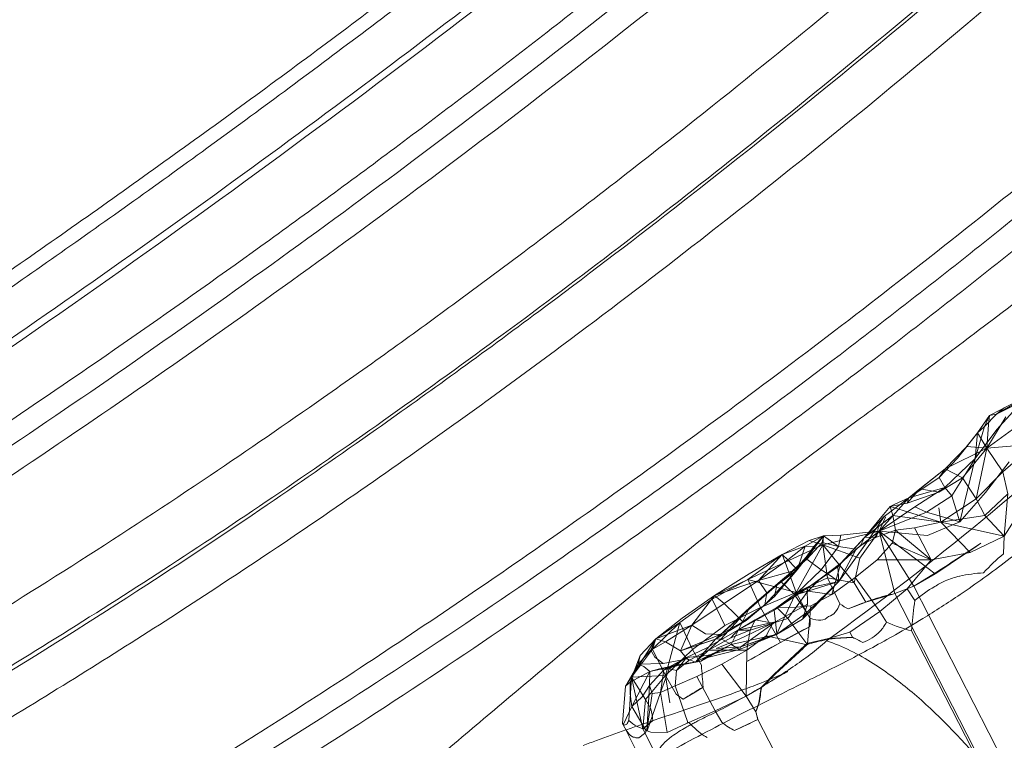
# Model space of a CAD drawing. Units: millimetres. Extents: x 0 to 41237, y -4212 to 7354.
# Drawn here: x 28115 to 28345, y 1466 to 1635 of the extents above; entities that cross this region are included whole.
import ezdxf

# ---------------------------------------------------------------- set-up
doc = ezdxf.new("R2010")
doc.units = ezdxf.units.MM
doc.layers.add('BT', color=7, linetype='Continuous')
doc.dimstyles.new('MURAT', dxfattribs={"dimtxt": 150, "dimasz": 150, "dimexe": 0, "dimexo": 50, "dimgap": 50, "dimtad": 1, "dimdec": 0, "dimtxsty": 'Standard', "dimcen": 0, "dimclrd": 256, "dimadec": 0, "dimazin": 0, "dimtfac": 1, "dimtdec": 0, "dimtix": 1, "dimtmove": 0, "dimatfit": 3, "dimfxl": 1, "dimarcsym": 0})

# ---------------------------------------------------------------- blocks, each defined once
blk = doc.blocks.new('A$C495F420D')
at = {"color": 0, "linetype": 'Continuous', "lineweight": 0}
for p, q in [((3465.74, 5587.7), (3458.46, 5583.34)), ((3459.51, 5584.5), (3465.74, 5587.7)), ((3456.84, 5583.04), (3459.51, 5584.5)), ((3464.54, 5586.45), (3458.46, 5583.34)), ((3460.3, 5584.91), (3458.46, 5583.34)), ((3458.52, 5579.78), (3464.54, 5586.45)), ((3456.84, 5583.04), (3454.03, 5579.02)), ((3458.46, 5583.34), (3455.66, 5580.47)), ((3456.84, 5583.04), (3455.66, 5580.47)), ((3460.61, 5582.77), (3456.2, 5575.44)), ((3456.84, 5583.04), (3456.58, 5580.92)), ((3456.84, 5583.04), (3458.46, 5583.34)), ((3455.66, 5580.47), (3453.48, 5573.03)), ((3454.03, 5579.02), (3455.66, 5580.47)), ((3456.58, 5580.92), (3456.2, 5575.44)), ((3454.03, 5579.02), (3451.28, 5575.59)), ((3451.47, 5575.8), (3454.03, 5579.02)), ((3453.48, 5573.03), (3458.52, 5579.78)), ((3453.48, 5573.03), (3454.03, 5579.02)), ((3456.2, 5575.44), (3454.03, 5579.02)), ((3456.2, 5575.44), (3462.2, 5579.78)), ((3451.47, 5575.8), (3446.44, 5570.55)), ((3446.44, 5570.55), (3456.2, 5575.44)), ((3449.28, 5573.11), (3451.47, 5575.8)), ((3451.28, 5575.59), (3449.28, 5573.11)), ((3450.51, 5568.5), (3456.2, 5575.44)), ((3456.2, 5575.44), (3451.47, 5575.8)), ((3456.2, 5575.44), (3453.69, 5563.57)), ((3467.37, 5576.37), (3456.2, 5575.44)), ((3459.9, 5569.85), (3456.2, 5575.44)), ((3467.37, 5576.37), (3459.9, 5569.85)), ((3449.28, 5573.11), (3445, 5568.58)), ((3453.48, 5573.03), (3446.32, 5566.2)), ((3447.95, 5564.28), (3453.48, 5573.03)), ((3453.48, 5573.03), (3449.86, 5558.16)), ((3461.37, 5572.22), (3455.9, 5565.05)), ((3437.95, 5563.76), (3446.44, 5570.55)), ((3445, 5568.58), (3437.95, 5563.76)), ((3440.53, 5565.92), (3446.44, 5570.55)), ((3444.93, 5565.14), (3450.51, 5568.5)), ((3446.44, 5570.55), (3445, 5568.58)), ((3445, 5568.58), (3446.32, 5566.2)), ((3446.44, 5570.55), (3450.51, 5568.5)), ((3453.69, 5563.57), (3450.51, 5568.5)), ((3453.69, 5563.57), (3459.9, 5569.85)), ((3461.06, 5564.75), (3459.9, 5569.85)), ((3437.95, 5563.76), (3446.32, 5566.2)), ((3439.3, 5561.67), (3446.32, 5566.2)), ((3446.32, 5566.2), (3447.95, 5564.28)), ((3437.95, 5563.76), (3431.01, 5555.97)), ((3432.13, 5559.44), (3437.95, 5563.76)), ((3434.68, 5562.27), (3437.95, 5563.76)), ((3440.53, 5565.92), (3437.53, 5562.58)), ((3437.53, 5562.58), (3444.93, 5565.14)), ((3437.53, 5562.58), (3437.95, 5563.76)), ((3437.95, 5563.76), (3440.53, 5565.92)), ((3444.93, 5565.14), (3440.53, 5565.92)), ((3447.95, 5564.28), (3442.02, 5560.46)), ((3449.86, 5558.16), (3447.95, 5564.28)), ((3449.86, 5558.16), (3455.9, 5565.05)), ((3455.71, 5559.63), (3461.06, 5564.75)), ((3460.27, 5554.82), (3461.06, 5564.75)), ((3439.3, 5561.67), (3431.01, 5555.97)), ((3433.55, 5561.73), (3431.97, 5559.86)), ((3437.53, 5562.58), (3433.55, 5561.73)), ((3434.68, 5562.27), (3433.55, 5561.73)), ((3434.19, 5559.63), (3433.55, 5561.73)), ((3433.55, 5561.73), (3436.57, 5560.85)), ((3442.02, 5560.46), (3439.3, 5561.67)), ((3445.41, 5558.07), (3444.95, 5561.47)), ((3445.41, 5558.07), (3453.69, 5563.57)), ((3453.69, 5563.57), (3455.71, 5559.63)), ((3465.19, 5562.61), (3460.27, 5554.82)), ((3431.97, 5559.86), (3427.55, 5554.53)), ((3427.55, 5554.53), (3434.19, 5559.63)), ((3432.13, 5559.44), (3427.55, 5554.53)), ((3432.13, 5559.44), (3428.03, 5553.24)), ((3430.84, 5557.11), (3434.19, 5559.63)), ((3431.01, 5555.97), (3442.02, 5560.46)), ((3432.42, 5559.3), (3431.01, 5555.97)), ((3432.42, 5559.3), (3432.13, 5559.44)), ((3434.19, 5559.63), (3434.79, 5556.25)), ((3445.41, 5558.07), (3434.19, 5559.63)), ((3436.57, 5560.85), (3445.41, 5558.07)), ((3442.02, 5560.46), (3449.86, 5558.16)), ((3455.71, 5559.63), (3445.41, 5558.07)), ((3460.27, 5554.82), (3455.71, 5559.63)), ((3427.55, 5554.53), (3430.84, 5557.11)), ((3430.34, 5554.62), (3430.84, 5557.11)), ((3445.41, 5558.07), (3439.25, 5556.75)), ((3449.86, 5558.16), (3442.29, 5554.94)), ((3445.41, 5558.07), (3460.27, 5554.82)), ((3452.31, 5550.98), (3445.41, 5558.07)), ((3417.94, 5554.86), (3413.67, 5552.5)), ((3414.6, 5553.82), (3417.94, 5554.86)), ((3417.94, 5554.86), (3415.65, 5552.37)), ((3417.94, 5554.86), (3415.82, 5552.15)), ((3417.66, 5553.36), (3417.94, 5554.86)), ((3431.01, 5555.97), (3417.81, 5552.76)), ((3417.81, 5552.76), (3417.94, 5554.86)), ((3417.94, 5554.86), (3422.02, 5555.05)), ((3421.45, 5552.37), (3417.94, 5554.86)), ((3421.27, 5547.62), (3427.55, 5554.53)), ((3422.02, 5555.05), (3421.45, 5552.37)), ((3428.54, 5555.72), (3422.02, 5555.05)), ((3427.55, 5554.53), (3422.03, 5548.47)), ((3425.62, 5551.74), (3431.01, 5555.97)), ((3431.01, 5555.97), (3426.46, 5549.68)), ((3430.34, 5554.62), (3426.59, 5552.61)), ((3427.55, 5554.53), (3426.59, 5552.61)), ((3430.34, 5554.62), (3427.55, 5554.53)), ((3431.01, 5555.97), (3428.54, 5555.72)), ((3431.01, 5555.97), (3428.59, 5554.05)), ((3434.79, 5556.25), (3430.34, 5554.62)), ((3431.01, 5555.97), (3442.29, 5554.94)), ((3444.06, 5545.98), (3431.01, 5555.97)), ((3439.1, 5543.09), (3431.01, 5555.97)), ((3431.01, 5555.97), (3434.68, 5541.39)), ((3434.79, 5556.25), (3434.05, 5553.18)), ((3434.79, 5556.25), (3439.25, 5556.75)), ((3443.17, 5549.31), (3434.79, 5556.25)), ((3439.25, 5556.75), (3443.17, 5549.31)), ((3460.27, 5554.82), (3452.31, 5550.98)), ((3460.27, 5554.82), (3460.1, 5550.67)), ((3414.6, 5553.82), (3408.25, 5550.49)), ((3408.25, 5550.49), (3413.67, 5552.5)), ((3408.95, 5548.73), (3417.81, 5552.76)), ((3413.67, 5552.5), (3409.61, 5549.3)), ((3417.81, 5552.76), (3411.55, 5541.63)), ((3412.15, 5548.06), (3413.67, 5552.5)), ((3415.65, 5552.37), (3413.67, 5552.5)), ((3415.65, 5552.37), (3413.88, 5549.89)), ((3417.66, 5553.36), (3414.06, 5549.41)), ((3417.81, 5552.76), (3414.6, 5553.82)), ((3415.65, 5552.37), (3415.82, 5552.15)), ((3417.43, 5546.95), (3421.45, 5552.37)), ((3421.45, 5552.37), (3417.66, 5553.36)), ((3417.81, 5552.76), (3426.46, 5549.68)), ((3417.81, 5552.76), (3425.12, 5543.87)), ((3418.89, 5545.04), (3417.81, 5552.76)), ((3421.45, 5552.37), (3425.08, 5551.82)), ((3421.51, 5544.22), (3428.59, 5554.05)), ((3428.03, 5553.24), (3421.51, 5544.22)), ((3426.59, 5552.61), (3422.03, 5548.47)), ((3428.59, 5554.05), (3425.62, 5551.74)), ((3428.03, 5553.24), (3428.59, 5554.05)), ((3430.52, 5549.29), (3434.05, 5553.18)), ((3434.05, 5553.18), (3443.17, 5549.31)), ((3454.77, 5553.16), (3453.14, 5552.04)), ((3400.21, 5544.66), (3408.25, 5550.49)), ((3400.56, 5546.03), (3408.25, 5550.49)), ((3402.76, 5544.48), (3408.25, 5550.49)), ((3409.61, 5549.3), (3408.25, 5550.49)), ((3408.25, 5550.49), (3408.95, 5548.73)), ((3411.78, 5546.97), (3415.82, 5552.15)), ((3413.88, 5549.89), (3411.78, 5546.97)), ((3415.82, 5552.15), (3412.82, 5548.66)), ((3414.06, 5549.41), (3415.82, 5552.15)), ((3425.62, 5551.74), (3421.51, 5544.22)), ((3425.08, 5551.82), (3425.62, 5551.74)), ((3452.31, 5550.98), (3443.17, 5549.31)), ((3449.09, 5549.32), (3453.14, 5552.04)), ((3408.95, 5548.73), (3400.21, 5544.66)), ((3409.61, 5549.3), (3402.76, 5544.48)), ((3407, 5543.36), (3414.06, 5549.41)), ((3407.85, 5544.27), (3414.06, 5549.41)), ((3411.55, 5541.63), (3408.95, 5548.73)), ((3412.82, 5548.66), (3409.48, 5545.62)), ((3409.61, 5549.3), (3411.4, 5547.37)), ((3412.82, 5548.66), (3411.78, 5546.97)), ((3411.78, 5546.97), (3412.15, 5548.06)), ((3414.06, 5549.41), (3417.43, 5546.95)), ((3421.27, 5547.62), (3414.14, 5542.62)), ((3417.17, 5544.87), (3422.03, 5548.47)), ((3422.03, 5548.47), (3419.88, 5541.19)), ((3422.03, 5548.47), (3421.27, 5547.62)), ((3421.51, 5544.22), (3421.27, 5547.62)), ((3425.12, 5543.87), (3426.46, 5549.68)), ((3430.52, 5549.29), (3425.39, 5545.12)), ((3443.17, 5549.31), (3430.52, 5549.29)), ((3443.17, 5549.31), (3437.5, 5542.46)), ((3446.11, 5547.35), (3449.09, 5549.32)), ((3400.56, 5546.03), (3392.45, 5540.92)), ((3402.76, 5544.48), (3410.6, 5546.64)), ((3411.78, 5546.97), (3404.18, 5538.72)), ((3404.69, 5541.54), (3411.78, 5546.97)), ((3406.51, 5540.71), (3411.78, 5546.97)), ((3407, 5543.36), (3411.78, 5546.97)), ((3409.48, 5545.62), (3407, 5543.36)), ((3410.6, 5546.64), (3411.78, 5546.97)), ((3411.4, 5547.37), (3411.78, 5546.97)), ((3417.43, 5546.95), (3411.85, 5541.6)), ((3418.77, 5546.06), (3417.43, 5546.95)), ((3421.51, 5544.22), (3418.77, 5546.06)), ((3444.06, 5545.98), (3439.1, 5543.09)), ((3446.11, 5547.35), (3444.06, 5545.98)), ((3391.9, 5540.1), (3400.21, 5544.66)), ((3392.45, 5540.92), (3400.21, 5544.66)), ((3392.45, 5540.92), (3402.76, 5544.48)), ((3394.73, 5539.05), (3402.76, 5544.48)), ((3399.81, 5537.1), (3407, 5543.36)), ((3400.21, 5544.66), (3411.55, 5541.63)), ((3400.21, 5544.66), (3403.22, 5538.13)), ((3407.85, 5544.27), (3400.64, 5538.04)), ((3402.76, 5544.48), (3404.68, 5541.53)), ((3407, 5543.36), (3406.51, 5540.71)), ((3411.12, 5541.17), (3407.85, 5544.27)), ((3411.26, 5541.04), (3421.51, 5544.22)), ((3411.55, 5541.63), (3418.89, 5545.04)), ((3421.51, 5544.22), (3413.01, 5535.43)), ((3414.04, 5536.98), (3421.51, 5544.22)), ((3414.14, 5542.62), (3417.17, 5544.87)), ((3414.14, 5542.62), (3421.51, 5544.22)), ((3414.31, 5541.92), (3417.17, 5544.87)), ((3425.12, 5543.87), (3418.89, 5545.04)), ((3418.89, 5545.04), (3421.76, 5538.98)), ((3419.88, 5541.19), (3425.39, 5545.12)), ((3427.83, 5539.36), (3425.12, 5543.87)), ((3425.39, 5545.12), (3431.12, 5537.19)), ((3434.68, 5541.39), (3439.1, 5543.09)), ((3463.6, 5495.25), (3439.1, 5543.09)), ((3384.83, 5535.63), (3392.45, 5540.92)), ((3387.11, 5534.01), (3392.45, 5540.92)), ((3392.45, 5540.92), (3391.9, 5540.1)), ((3392.45, 5540.92), (3394.73, 5539.05)), ((3406.51, 5540.71), (3399.82, 5535.08)), ((3403.22, 5538.13), (3411.55, 5541.63)), ((3404.18, 5538.72), (3404.68, 5541.53)), ((3404.18, 5538.72), (3406.51, 5540.71)), ((3404.68, 5541.53), (3404.69, 5541.54)), ((3404.68, 5541.53), (3404.68, 5541.53)), ((3406.36, 5537.52), (3414.14, 5542.62)), ((3406.92, 5531.81), (3411.26, 5541.04)), ((3414.14, 5542.62), (3407.04, 5538.13)), ((3407.04, 5538.13), (3411.47, 5541.43)), ((3411.26, 5541.04), (3411.12, 5541.17)), ((3411.85, 5541.6), (3411.26, 5541.04)), ((3411.26, 5541.04), (3414.04, 5536.98)), ((3411.47, 5541.43), (3414.14, 5542.62)), ((3414.31, 5541.92), (3411.47, 5541.43)), ((3411.54, 5538.19), (3414.31, 5541.92)), ((3414.78, 5535.65), (3411.55, 5541.63)), ((3414.14, 5542.62), (3414.31, 5541.92)), ((3414.14, 5542.62), (3414.23, 5538.92)), ((3419.88, 5541.19), (3414.31, 5541.92)), ((3414.95, 5538.53), (3419.88, 5541.19)), ((3432.92, 5540.88), (3430.74, 5540.23)), ((3431.12, 5537.19), (3437.5, 5542.46)), ((3432.92, 5540.88), (3434.68, 5541.39)), ((3454.93, 5501.86), (3434.68, 5541.39)), ((3437.5, 5542.46), (3439.31, 5539.73)), ((3391.9, 5540.1), (3384.33, 5534.59)), ((3394.73, 5539.05), (3387.11, 5534.01)), ((3394.82, 5533.91), (3391.9, 5540.1)), ((3397.4, 5536.38), (3394.73, 5539.05)), ((3399.1, 5534.79), (3404.18, 5538.72)), ((3399.82, 5535.08), (3404.18, 5538.72)), ((3414.23, 5538.92), (3406.74, 5534.74)), ((3411.54, 5538.19), (3414.95, 5538.53)), ((3413.01, 5535.43), (3414.23, 5538.92)), ((3414.95, 5538.53), (3414.22, 5529.69)), ((3425.23, 5538.37), (3427.83, 5539.36)), ((3430.74, 5540.23), (3427.83, 5539.36)), ((3392.67, 5530.74), (3400.64, 5538.04)), ((3399.81, 5537.1), (3392.67, 5530.74)), ((3394.01, 5530.8), (3400.64, 5538.04)), ((3403.22, 5538.13), (3394.82, 5533.91)), ((3397.4, 5536.38), (3398.11, 5535.72)), ((3406.36, 5537.52), (3397.9, 5532.8)), ((3398.06, 5532.89), (3400.64, 5538.04)), ((3407.04, 5538.13), (3401.92, 5535.21)), ((3403.22, 5538.13), (3407.85, 5529.95)), ((3406.74, 5534.74), (3406.36, 5537.52)), ((3414.04, 5536.98), (3406.92, 5531.81)), ((3407.04, 5538.13), (3411.54, 5538.19)), ((3409.58, 5535.53), (3407.04, 5538.13)), ((3411.54, 5538.19), (3409.58, 5535.53)), ((3413.01, 5535.43), (3414.04, 5536.98)), ((3423.7, 5537.79), (3425.23, 5538.37)), ((3431.12, 5537.19), (3424.07, 5532.32)), ((3432.66, 5534.67), (3431.12, 5537.19)), ((3377.9, 5528.4), (3384.33, 5534.59)), ((3384.83, 5535.63), (3378.69, 5530.76)), ((3378.69, 5530.76), (3384.33, 5534.59)), ((3378.69, 5530.76), (3387.11, 5534.01)), ((3380.95, 5522.22), (3384.33, 5534.59)), ((3380.99, 5530.12), (3387.11, 5534.01)), ((3384.33, 5534.59), (3387.27, 5528.3)), ((3384.44, 5527.96), (3387.11, 5534.01)), ((3387.11, 5534.01), (3390.36, 5531.99)), ((3387.27, 5528.3), (3394.82, 5533.91)), ((3392.52, 5530.63), (3399.82, 5535.08)), ((3392.67, 5530.74), (3399.82, 5535.08)), ((3399.1, 5534.79), (3393.9, 5531.86)), ((3401.92, 5535.21), (3397.9, 5532.8)), ((3397.9, 5532.8), (3406.74, 5534.74)), ((3398.11, 5535.72), (3399.1, 5534.79)), ((3398.17, 5530.68), (3406.74, 5534.74)), ((3398.6, 5528.94), (3406.74, 5534.74)), ((3399.82, 5535.08), (3399.1, 5534.79)), ((3400.74, 5532.85), (3401.92, 5535.21)), ((3406.05, 5534.42), (3400.74, 5532.85)), ((3406.05, 5534.42), (3401.92, 5535.21)), ((3406.05, 5534.42), (3404.49, 5531.51)), ((3406.05, 5534.42), (3409.58, 5535.53)), ((3406.74, 5534.74), (3406.99, 5531.97)), ((3406.92, 5531.81), (3413.01, 5535.43)), ((3406.99, 5531.97), (3413.01, 5535.43)), ((3409.58, 5535.53), (3414.03, 5529.6)), ((3384.44, 5527.96), (3393.77, 5531.79)), ((3393.77, 5531.79), (3390.36, 5531.99)), ((3390.61, 5528.69), (3397.9, 5532.8)), ((3393.77, 5531.79), (3392.63, 5530.73)), ((3393.9, 5531.86), (3393.77, 5531.79)), ((3400.74, 5532.85), (3396.25, 5531.05)), ((3396.25, 5531.05), (3397.9, 5532.8)), ((3396.33, 5529.45), (3398.06, 5532.89)), ((3396.33, 5529.45), (3406.92, 5531.81)), ((3397.9, 5532.8), (3400.74, 5532.85)), ((3398.3, 5528.29), (3406.92, 5531.81)), ((3406.99, 5531.97), (3398.6, 5528.94)), ((3398.6, 5528.94), (3406.92, 5531.81)), ((3400.02, 5528.17), (3400.74, 5532.85)), ((3400.02, 5528.17), (3404.49, 5531.51)), ((3404.49, 5531.51), (3413.82, 5529.47)), ((3406.92, 5531.81), (3406.99, 5531.97)), ((3407.85, 5529.95), (3411.29, 5531.78)), ((3411.29, 5531.78), (3414.79, 5533.69)), ((3419.08, 5530.84), (3424.07, 5532.32)), ((3424.07, 5532.32), (3424.73, 5531.14)), ((3479.81, 5452.12), (3438.54, 5532.68)), ((3373.04, 5521.8), (3378.69, 5530.76)), ((3375.03, 5526.89), (3378.69, 5530.76)), ((3378.69, 5530.76), (3377.49, 5528.12)), ((3377.49, 5528.12), (3380.99, 5530.12)), ((3378.69, 5530.76), (3377.9, 5528.4)), ((3378.69, 5530.76), (3380.99, 5530.12)), ((3384.44, 5527.96), (3380.99, 5530.12)), ((3384.44, 5527.96), (3392.67, 5530.74)), ((3392.52, 5530.63), (3384.44, 5527.96)), ((3393.47, 5530.3), (3387.96, 5525.29)), ((3387.96, 5525.29), (3396.33, 5529.45)), ((3389.32, 5525.54), (3396.33, 5529.45)), ((3390.2, 5526.28), (3396.33, 5529.45)), ((3396.25, 5531.05), (3391, 5528.11)), ((3391.17, 5529.01), (3392.67, 5530.74)), ((3392.67, 5530.74), (3392.52, 5530.63)), ((3392.63, 5530.73), (3392.52, 5530.63)), ((3392.67, 5530.74), (3394.01, 5530.8)), ((3392.81, 5528.55), (3398.17, 5530.68)), ((3394.01, 5530.8), (3393.47, 5530.3)), ((3394.17, 5530.7), (3394.01, 5530.8)), ((3396.33, 5529.45), (3394.17, 5530.7)), ((3396.33, 5529.45), (3398.3, 5528.29)), ((3407.85, 5529.95), (3404.59, 5528.09)), ((3413.68, 5529.34), (3406.3, 5522.43)), ((3413.68, 5529.34), (3413.82, 5529.47)), ((3413.95, 5529.54), (3413.82, 5529.47)), ((3414.05, 5529.39), (3413.82, 5529.47)), ((3413.95, 5529.54), (3414.03, 5529.6)), ((3414.18, 5529.46), (3413.95, 5529.54)), ((3414.12, 5529.63), (3414.03, 5529.6)), ((3414.27, 5529.52), (3414.03, 5529.6)), ((3414.12, 5529.63), (3414.22, 5529.69)), ((3414.35, 5529.56), (3414.12, 5529.63)), ((3414.36, 5529.74), (3414.22, 5529.69)), ((3414.45, 5529.62), (3414.22, 5529.69)), ((3414.36, 5529.74), (3419.08, 5530.84)), ((3419.08, 5530.84), (3424.73, 5531.14)), ((3419.25, 5530.78), (3419.08, 5530.84)), ((3424.78, 5531.12), (3424.73, 5531.14)), ((3427.16, 5529.92), (3424.73, 5531.14)), ((3377.9, 5528.4), (3373.04, 5521.8)), ((3373.6, 5523.24), (3375.03, 5526.89)), ((3374.55, 5524.87), (3377.49, 5528.12)), ((3375.03, 5526.89), (3374.55, 5524.87)), ((3377.49, 5528.12), (3378.48, 5526.47)), ((3380.95, 5522.22), (3377.9, 5528.4)), ((3387.27, 5528.3), (3380.95, 5522.22)), ((3384.44, 5527.96), (3385.83, 5526.37)), ((3390.61, 5528.69), (3385.88, 5526.4)), ((3390.64, 5526.9), (3385.88, 5526.4)), ((3391, 5528.11), (3386.39, 5525.73)), ((3387.27, 5528.3), (3389.36, 5524.61)), ((3387.96, 5525.29), (3391.17, 5529.01)), ((3398.3, 5528.29), (3390.2, 5526.28)), ((3390.64, 5526.9), (3398.6, 5528.94)), ((3400.02, 5528.17), (3391, 5528.11)), ((3392.81, 5528.55), (3398.6, 5528.94)), ((3400.02, 5528.17), (3394.11, 5524.86)), ((3398.6, 5528.94), (3398.3, 5528.29)), ((3400.02, 5528.17), (3399.84, 5517.38)), ((3404.59, 5528.09), (3400.02, 5525.47)), ((3374.55, 5524.87), (3371.58, 5519.74)), ((3372.69, 5520.65), (3374.55, 5524.87)), ((3374.55, 5524.87), (3373.04, 5521.8)), ((3380.43, 5525.02), (3374.55, 5524.87)), ((3375.92, 5524.28), (3374.55, 5524.87)), ((3380.43, 5525.02), (3378.48, 5526.47)), ((3384.94, 5525.89), (3380.43, 5525.02)), ((3380.54, 5523.53), (3385.88, 5526.4)), ((3383.68, 5524.68), (3380.54, 5523.53)), ((3381.84, 5523.73), (3385.88, 5526.4)), ((3382.02, 5524.32), (3383.68, 5524.68)), ((3382.46, 5524.27), (3387.96, 5525.29)), ((3385.88, 5526.4), (3383.55, 5523.36)), ((3383.55, 5523.36), (3386.39, 5525.73)), ((3383.68, 5524.68), (3384.63, 5525.61)), ((3389.32, 5525.54), (3383.68, 5524.68)), ((3385.88, 5526.4), (3384.63, 5525.61)), ((3386.06, 5526.11), (3384.94, 5525.89)), ((3385.83, 5526.37), (3386.06, 5526.11)), ((3386.39, 5525.73), (3385.88, 5526.4)), ((3387.96, 5525.29), (3386.06, 5526.11)), ((3387.96, 5525.29), (3389.32, 5525.54)), ((3388.26, 5522.01), (3394.11, 5524.86)), ((3390.2, 5526.28), (3389.32, 5525.54)), ((3394.11, 5524.86), (3399.84, 5517.38)), ((3377.29, 5523.17), (3372.69, 5520.65)), ((3373.04, 5521.8), (3373.6, 5523.24)), ((3377.29, 5523.17), (3373.07, 5514.92)), ((3375.92, 5524.28), (3377.29, 5523.17)), ((3377.23, 5519.83), (3380.54, 5523.53)), ((3377.29, 5523.17), (3377.23, 5519.83)), ((3377.29, 5523.17), (3382.46, 5524.27)), ((3379.58, 5523.79), (3377.29, 5523.17)), ((3379.58, 5523.79), (3382.02, 5524.32)), ((3380.54, 5523.53), (3379.58, 5523.79)), ((3381.84, 5523.73), (3379.77, 5518.21)), ((3379.77, 5518.21), (3380.54, 5523.53)), ((3380.54, 5523.53), (3381.84, 5523.73)), ((3383.55, 5523.36), (3381.84, 5523.73)), ((3383.55, 5523.36), (3383.23, 5519.75)), ((3406.3, 5522.43), (3403.34, 5519.39)), ((3371.58, 5519.74), (3373.04, 5521.8)), ((3371.58, 5519.74), (3372.69, 5520.65)), ((3372.38, 5511.68), (3373.04, 5521.8)), ((3372.69, 5520.65), (3372.68, 5517.88)), ((3373.04, 5521.8), (3380.95, 5522.22)), ((3376.26, 5516.6), (3373.04, 5521.8)), ((3373.04, 5521.8), (3375.65, 5509.71)), ((3380.95, 5522.22), (3376.26, 5516.6)), ((3383.45, 5517.86), (3380.95, 5522.22)), ((3380.95, 5522.22), (3381.96, 5515.79)), ((3383.23, 5519.75), (3388.26, 5522.01)), ((3392.6, 5513.94), (3388.26, 5522.01)), ((3370.92, 5510.96), (3371.58, 5519.74)), ((3373.07, 5514.92), (3372.68, 5517.88)), ((3377.23, 5519.83), (3375.51, 5517.25)), ((3376.57, 5509.24), (3377.23, 5519.83)), ((3377.8, 5518.02), (3376.6, 5509.28)), ((3376.66, 5509.29), (3379.77, 5518.21)), ((3377.23, 5519.83), (3377.8, 5518.02)), ((3379.77, 5518.21), (3377.8, 5518.02)), ((3383.23, 5519.75), (3379.77, 5518.21)), ((3381.38, 5508.87), (3379.77, 5518.21)), ((3383.23, 5519.75), (3386.18, 5511.24)), ((3387.87, 5518.33), (3385.06, 5516.64)), ((3389.74, 5519.48), (3387.87, 5518.33)), ((3399.84, 5517.38), (3403.34, 5519.39)), ((3402.8, 5515.79), (3403.34, 5519.39)), ((3403.45, 5519.36), (3403.34, 5519.39)), ((3373.07, 5514.92), (3375.51, 5517.25)), ((3375.65, 5509.71), (3376.26, 5516.6)), ((3376.26, 5516.6), (3377.53, 5514.44)), ((3399.84, 5517.38), (3392.6, 5513.94)), ((3402.12, 5513.69), (3399.84, 5517.38)), ((3402.12, 5513.69), (3402.8, 5515.79)), ((3402.86, 5515.77), (3402.8, 5515.79)), ((3371.05, 5510.68), (3373.07, 5514.92)), ((3376.42, 5509.23), (3373.07, 5514.92)), ((3386.4, 5511.23), (3392.6, 5513.94)), ((3392.6, 5513.94), (3394.15, 5511.26)), ((3402.12, 5513.69), (3402.6, 5511.93)), ((3402.13, 5513.68), (3402.12, 5513.69)), ((3371.89, 5510.84), (3371.39, 5510.58)), ((3378.03, 5511.7), (3375.69, 5509.68)), ((3386.04, 5511.07), (3381.38, 5508.87)), ((3397.13, 5509.33), (3400.09, 5510.73)), ((3400.09, 5510.73), (3402.6, 5511.93)), ((3444.15, 5430.81), (3402.6, 5511.93)), ((3373.82, 5505.26), (3371.09, 5510.6)), ((3375.65, 5509.71), (3374.29, 5510.26)), ((3376.04, 5508.6), (3374.73, 5507.6)), ((3378.78, 5503.59), (3375.65, 5509.71)), ((3375.69, 5509.68), (3375.68, 5509.68)), ((3377.5, 5508.97), (3381.38, 5508.87))]:
    blk.add_line(p, q, dxfattribs=at)
at = {"color": 0, "linetype": 'Continuous', "lineweight": 0, "extrusion": (0, 0, -1)}
for centre, major_axis, ratio, start_param, end_param in [((3361.49, 5533.21), (-150.76, -77.22), 0.1743, -2.145783, -2.020143), ((4825.51, 3290.76), (1383.93, -2251.25), 0.103843, -3.121949, -3.10941), ((4794.5, 3351.29), (1354.35, -2190.33), 0.106154, -3.104098, -3.085148), ((3289.08, 5773.95), (138.52, -236.72), 0.084343, 0.13364, 0.18054), ((4904.84, 3135.9), (1444.33, -2445.66), 0.104607, 2.995501, 3.008195), ((3280.31, 5791.07), (132.2, -263.24), 0.093835, -0.201735, -0.169407), ((2982.7, 6323.48), (444.8, -794.13), 0.114765, -0.068121, -0.046183), ((2948.88, 6389.49), (479.83, -858.86), 0.10561, -0.030146, 0.016366), ((3554.69, 5501.31), (-54.46, 120.32), 0.862568, -0.953252, -0.946628), ((3386.3, 5535.53), (84.53, 75.34), 0.205788, 1.425062, 1.514978), ((3402.61, 5531.89), (-53.52, -47.85), 0.132837, -1.666589, -1.663963), ((3385.78, 5536.55), (103.71, 38.19), 0.152517, 1.348218, 1.34907), ((3401.23, 5532.94), (-71.45, -22), 0.095644, -1.729417, -1.727362), ((3383.56, 5537.71), (-115.93, -23.72), 0.122915, -1.858559, -1.816636), ((3384.78, 5538.5), (120.92, 4.49), 0.077479, 1.236514, 1.284575), ((3383.75, 5536.57), (-85.84, -83.68), 0.217552, -1.624007, -1.588274), ((3333.71, 5560.94), (-42.49, -308.96), 0.240968, -1.468993, -1.457266), ((3359.95, 5548.68), (-64.81, -199.06), 0.244483, -1.484675, -1.474089), ((2817.49, 5760.65), (702.35, -2335.56), 0.203223, -1.404017, -1.403261), ((3375.44, 5540.45), (-3.57, -30.57), 0.13983, 0.236903, 0.25071), ((3374.7, 5539.49), (-2.84, -29.59), 0.137728, 0.21732, 0.234475), ((3379.85, 5540.73), (9.89, -29), 0.545971, 0.209908, 0.212498), ((3371.14, 5581.57), (17.8, -70.05), 0.361113, 0.097714, 0.103885), ((3243.13, 5831.34), (157.54, -322.4), 0.081544, 0.103043, 0.166277), ((3355.74, 5657.79), (18.89, -150.2), 0.096165, -0.136265, -0.104618), ((3382.07, 5573.19), (-5.24, -63.97), 0.32656, 0.01221, 0.014473), ((3378.32, 5619.74), (-2.65, -110.54), 0.199282, -0.045262, -0.04235), ((3362.2, 5645.18), (18.25, -136.52), 0.209673, 0.100153, 0.127577), ((3355.74, 5657.79), (18.89, -150.2), 0.096165, -0.006553, 0.060243)]:
    blk.add_ellipse(centre, major_axis=major_axis, ratio=ratio, start_param=start_param, end_param=end_param, dxfattribs=at)
at = {"color": 0, "linetype": 'Continuous', "lineweight": 0}
for centre, major_axis, ratio, start_param, end_param in [((4827.88, 3286.13), (-1364.57, 2266.75), 0.109957, 0.013377, 0.035019), ((4854.5, 3234.17), (-1411.4, 2308.34), 0.10184, -0.003812, 0.016974), ((4829.78, 3282.39), (-1385.6, 2260.76), 0.104271, -0.009334, 0.000745), ((3414.87, 5528.38), (-24.69, -12.65), 0.1743, -2.585778, -2.024162), ((3312.91, 5727.42), (-106.91, 191.12), 0.121336, 3.112797, 3.254558), ((3284.79, 5782.32), (-133.64, 246.84), 0.096178, 3.025493, 3.173163), ((3005.63, 6278.7), (-443.99, 745.06), 0.109374, 2.992965, 3.035819), ((3414.93, 5528.27), (-24.55, -12.92), 0.175902, -1.657401, -1.372078), ((3465.04, 5512.95), (-213.05, -112.08), 0.175902, -1.392485, -1.354273), ((3331.4, 5564.74), (-284.91, 139.49), 0.036064, -1.895865, -1.887006), ((883.83, 10552.19), (-2498, 5064.5), 0.039849, -3.047441, -3.038848), ((3229.76, 5845.16), (-159.17, 329.51), 0.07037, 2.98681, 3.022859), ((3397.25, 5518.17), (-24.01, -12.63), 0.175902, -1.346702, -1.133097), ((3165.9, 5969.81), (-211.72, 461.16), 0.031844, -3.040243, -2.996917), ((3372.71, 5540.93), (-1.13, -30.45), 0.126467, -0.174969, -0.159085), ((3384.43, 5601.33), (-12.97, -91.03), 0.059951, -0.102322, -0.097136), ((3374.07, 5622.01), (2.63, 111.43), 0.057849, 3.069249, 3.133609), ((3374.07, 5622.01), (2.63, 111.43), 0.057849, 3.211438, 3.283359), ((3353.71, 5661.75), (-23.56, 152.13), 0.155261, 2.951119, 3.022201), ((3397.24, 5518.17), (-24.01, -12.63), 0.175902, -0.740677, -0.556539), ((3379.91, 5523.23), (-1.28, 14.67), 0.669331, -2.604243, -2.587541), ((3380.88, 5532.7), (-1.04, 24.51), 0.381379, -2.656608, -2.653996), ((3183.56, 5947.64), (-209.24, 440.17), 0.054043, 2.98261, 2.999579), ((3403.47, 5518.31), (26.58, 13.98), 0.175902, -1.902947, -1.695832), ((3356.84, 5655.64), (-16.97, 147.88), 0.078274, 2.933119, 3.13474), ((3381.73, 5609.35), (6.34, 100.17), 0.212856, -3.093782, -3.088905), ((3387.89, 5664.92), (14.05, 157.91), 0.091046, -2.96527, -2.963832), ((3176.08, 5962.23), (-216.6, 454.73), 0.052195, 3.002943, 3.077434)]:
    blk.add_ellipse(centre, major_axis=major_axis, ratio=ratio, start_param=start_param, end_param=end_param, dxfattribs=at)
for points, knots in [([(3020.31, 5486.71), (3023.21, 5488.36), (3026.11, 5490.01), (3037.68, 5496.63), (3046.33, 5501.65), (3068.5, 5514.67), (3081.98, 5522.74), (3108.8, 5539.12), (3122.14, 5547.43), (3148.67, 5564.27), (3161.87, 5572.81), (3188.1, 5590.11), (3201.15, 5598.87), (3227.08, 5616.62), (3239.97, 5625.61), (3265.59, 5643.8), (3278.32, 5653.01), (3303.62, 5671.65), (3316.2, 5681.08), (3341.17, 5700.15), (3353.58, 5709.8), (3378.22, 5729.3), (3390.46, 5739.16), (3414.76, 5759.09), (3426.82, 5769.16), (3450.78, 5789.5), (3462.66, 5799.78), (3486.26, 5820.54), (3497.97, 5831.02), (3521.2, 5852.18), (3532.73, 5862.86), (3555.59, 5884.42), (3566.93, 5895.3), (3589.42, 5917.25), (3600.56, 5928.33), (3622.67, 5950.67), (3633.62, 5961.93), (3655.33, 5984.65), (3666.09, 5996.11), (3687.41, 6019.2), (3697.97, 6030.84), (3711.13, 6045.6), (3713.83, 6048.64), (3716.52, 6051.69)], [0, 0, 0, 0, 10.000016, 10.000016, 40.000454, 40.000454, 87.139554, 87.139554, 134.277727, 134.277727, 181.415856, 181.415856, 228.554144, 228.554144, 275.692713, 275.692713, 322.831617, 322.831617, 369.970853, 369.970853, 417.110371, 417.110371, 464.250087, 464.250087, 511.389895, 511.389895, 558.52968, 558.52968, 605.669328, 605.669328, 652.808743, 652.808743, 699.94785, 699.94785, 747.086619, 747.086619, 794.225066, 794.225066, 841.363272, 841.363272, 888.501389, 888.501389, 900.698938, 900.698938, 900.698938, 900.698938]), ([(3076.04, 5515.27), (3078.9, 5516.97), (3081.76, 5518.69), (3093.19, 5525.56), (3101.73, 5530.76), (3122.55, 5543.61), (3134.79, 5551.32), (3159.24, 5566.98), (3171.44, 5574.94), (3195.81, 5591.14), (3207.98, 5599.38), (3232.29, 5616.15), (3244.44, 5624.67), (3268.71, 5642.02), (3280.83, 5650.84), (3305.03, 5668.77), (3317.11, 5677.88), (3341.23, 5696.4), (3353.27, 5705.8), (3377.28, 5724.9), (3389.26, 5734.59), (3413.14, 5754.26), (3425.04, 5764.24), (3448.75, 5784.46), (3460.56, 5794.71), (3484.06, 5815.46), (3495.76, 5825.97), (3519, 5847.21), (3530.55, 5857.95), (3553.49, 5879.65), (3564.87, 5890.61), (3587.45, 5912.71), (3598.64, 5923.86), (3620.81, 5946.32), (3631.78, 5957.62), (3653.47, 5980.36), (3664.2, 5991.8), (3678.83, 6007.66), (3682.82, 6012), (3686.79, 6016.36)], [0, 0, 0, 0, 10.000023, 10.000023, 40.000634, 40.000634, 83.401917, 83.401917, 127.101737, 127.101737, 171.19361, 171.19361, 215.719573, 215.719573, 260.70289, 260.70289, 306.115601, 306.115601, 351.964196, 351.964196, 398.217949, 398.217949, 444.846463, 444.846463, 491.79077, 491.79077, 538.981904, 538.981904, 586.342843, 586.342843, 633.773471, 633.773471, 681.203818, 681.203818, 728.479762, 728.479762, 775.544563, 775.544563, 793.235822, 793.235822, 793.235822, 793.235822]), ([(3083.36, 5506.23), (3095.01, 5513.18), (3106.6, 5520.23), (3130.36, 5534.92), (3142.51, 5542.58), (3179.21, 5566.13), (3203.54, 5582.32), (3289.55, 5641.67), (3349.61, 5687.03), (3456.06, 5774.58), (3503.08, 5816.06), (3572.38, 5881.49), (3595.74, 5904.35), (3644.68, 5953.93), (3670.15, 5980.79), (3695.08, 6008.14)], [0, 0, 0, 0, 4.071418, 4.071418, 8.380237, 8.380237, 17.151216, 17.151216, 39.737665, 39.737665, 58.55661, 58.55661, 68.372242, 68.372242, 79.484004, 79.484004, 79.484004, 79.484004]), ([(3123.69, 5516.12), (3126.55, 5517.82), (3129.41, 5519.53), (3140.83, 5526.38), (3149.36, 5531.57), (3168.58, 5543.47), (3179.26, 5550.2), (3200.6, 5563.93), (3211.28, 5570.93), (3232.65, 5585.22), (3243.36, 5592.5), (3264.8, 5607.38), (3275.55, 5614.98), (3297.09, 5630.49), (3307.89, 5638.41), (3329.55, 5654.59), (3340.42, 5662.86), (3362.22, 5679.75), (3373.16, 5688.37), (3395.13, 5706.01), (3406.15, 5715.02), (3428.28, 5733.43), (3439.39, 5742.83), (3461.69, 5762.05), (3472.88, 5771.86), (3495.32, 5791.89), (3506.58, 5802.11), (3529.13, 5822.93), (3540.43, 5833.55), (3563.04, 5855.14), (3574.34, 5866.12), (3596.9, 5888.41), (3608.16, 5899.72), (3630.56, 5922.59), (3641.7, 5934.16), (3663.81, 5957.46), (3674.77, 5969.21), (3691.4, 5987.3), (3697.13, 5993.59), (3702.83, 5999.9)], [0, 0, 0, 0, 10.00004, 10.00004, 40.001096, 40.001096, 77.875468, 77.875468, 116.171337, 116.171337, 155.017245, 155.017245, 194.485269, 194.485269, 234.657808, 234.657808, 275.609734, 275.609734, 317.415802, 317.415802, 360.141875, 360.141875, 403.825041, 403.825041, 448.504034, 448.504034, 494.139439, 494.139439, 540.682966, 540.682966, 587.995417, 587.995417, 635.896701, 635.896701, 684.098787, 684.098787, 732.311657, 732.311657, 757.836282, 757.836282, 757.836282, 757.836282]), ([(3127.58, 5512.41), (3146.7, 5523.84), (3165.65, 5535.56), (3206.71, 5561.8), (3228.72, 5576.43), (3273.35, 5607.22), (3295.91, 5623.39), (3358.08, 5669.66), (3396.99, 5700.56), (3531.31, 5813.81), (3621.84, 5902.33), (3706.56, 5995.84)], [0, 0, 0, 0, 6.692531, 6.692531, 14.626857, 14.626857, 22.959187, 22.959187, 37.878155, 37.878155, 75.713219, 75.713219, 75.713219, 75.713219]), ([(3130.66, 5507.72), (3150.36, 5519.44), (3169.88, 5531.47), (3211.47, 5558.01), (3233.44, 5572.61), (3277.98, 5603.33), (3300.48, 5619.47), (3362.35, 5665.56), (3401.01, 5696.32), (3535.23, 5809.7), (3625.78, 5898.57), (3710.58, 5992.3)], [0, 0, 0, 0, 6.886894, 6.886894, 14.802641, 14.802641, 23.112907, 23.112907, 37.940675, 37.940675, 75.845841, 75.845841, 75.845841, 75.845841]), ([(3182.89, 5496.89), (3208.96, 5511.6), (3234.45, 5527.13), (3269.02, 5549.58), (3278.4, 5555.81), (3296.3, 5567.96), (3304.83, 5573.87), (3319.5, 5584.23), (3325.66, 5588.64), (3338.32, 5597.82), (3344.83, 5602.61), (3361.87, 5615.31), (3372.35, 5623.29), (3415.22, 5656.62), (3446.75, 5682.75), (3519.72, 5746.37), (3560.31, 5784.24), (3610.28, 5832.62), (3620.46, 5842.57), (3636.01, 5857.88), (3641.39, 5863.21), (3651.41, 5873.15), (3656.04, 5877.76), (3666.48, 5888.19), (3672.29, 5894.01), (3689.05, 5910.86), (3699.99, 5921.91), (3720.72, 5942.92), (3730.51, 5952.87), (3740.28, 5962.82)], [0, 0, 0, 0, 9.025538, 9.025538, 12.412375, 12.412375, 15.534226, 15.534226, 17.812415, 17.812415, 20.240567, 20.240567, 24.203779, 24.203779, 36.576447, 36.576447, 53.234802, 53.234802, 57.521005, 57.521005, 59.801719, 59.801719, 61.76963, 61.76963, 64.24377, 64.24377, 68.926827, 68.926827, 73.138883, 73.138883, 73.138883, 73.138883]), ([(3187.69, 5489.02), (3202.55, 5497.4), (3217.28, 5506.03), (3246.2, 5523.66), (3260.34, 5532.61), (3282.79, 5547.31), (3291.16, 5552.91), (3307.27, 5563.91), (3315.01, 5569.29), (3328.5, 5578.84), (3334.27, 5582.98), (3346.26, 5591.69), (3352.48, 5596.26), (3368.87, 5608.5), (3378.99, 5616.23), (3421.19, 5649.09), (3452.49, 5675.1), (3524.12, 5737.56), (3563.98, 5774.63), (3613.98, 5822.91), (3624.83, 5833.5), (3641.39, 5849.79), (3647.12, 5855.45), (3657.68, 5865.94), (3662.53, 5870.76), (3673.24, 5881.46), (3679.11, 5887.34), (3695.6, 5903.91), (3706.19, 5914.62), (3726.53, 5935.22), (3736.26, 5945.11), (3745.98, 5955)], [0, 0, 0, 0, 5.14422, 5.14422, 10.168007, 10.168007, 13.188119, 13.188119, 16.011813, 16.011813, 18.138876, 18.138876, 20.450381, 20.450381, 24.266492, 24.266492, 36.47182, 36.47182, 52.770398, 52.770398, 57.316125, 57.316125, 59.731678, 59.731678, 61.779646, 61.779646, 64.270665, 64.270665, 68.78974, 68.78974, 72.955818, 72.955818, 72.955818, 72.955818]), ([(3283.88, 5501.88), (3306.47, 5515.87), (3328.74, 5530.48), (3364.15, 5554.92), (3377.44, 5564.36), (3401.08, 5581.65), (3411.49, 5589.42), (3434.39, 5606.89), (3446.85, 5616.63), (3488.04, 5649.57), (3516.23, 5673.34), (3580.23, 5729.66), (3615.52, 5762.5), (3661.09, 5806.49), (3671.87, 5817.01), (3691.77, 5836.63), (3700.91, 5845.72), (3721.96, 5866.79), (3733.84, 5878.78), (3756.63, 5901.98), (3767.53, 5913.15), (3778.39, 5924.34)], [0, 0, 0, 0, 8.019155, 8.019155, 12.90373, 12.90373, 16.793385, 16.793385, 21.529413, 21.529413, 32.588142, 32.588142, 47.062946, 47.062946, 51.573392, 51.573392, 55.437098, 55.437098, 60.49939, 60.49939, 65.196552, 65.196552, 65.196552, 65.196552]), ([(3286.22, 5496.22), (3308.58, 5510.19), (3330.66, 5524.75), (3366.25, 5549.35), (3379.89, 5559.06), (3404.12, 5576.78), (3414.74, 5584.72), (3438.07, 5602.49), (3450.72, 5612.37), (3491.59, 5645.01), (3519.3, 5668.27), (3583.83, 5724.79), (3620.02, 5758.35), (3666.36, 5803.06), (3677.07, 5813.51), (3696.91, 5833.1), (3706.08, 5842.22), (3727.25, 5863.46), (3739.23, 5875.61), (3761.23, 5898.12), (3771.27, 5908.46), (3781.25, 5918.82)], [0, 0, 0, 0, 7.960495, 7.960495, 12.983156, 12.983156, 16.957644, 16.957644, 21.770502, 21.770502, 32.632837, 32.632837, 47.484425, 47.484425, 51.977903, 51.977903, 55.86033, 55.86033, 60.989695, 60.989695, 65.327822, 65.327822, 65.327822, 65.327822]), ([(3278.89, 5504.4), (3281.7, 5506.16), (3284.5, 5507.93), (3295.23, 5514.72), (3303.13, 5519.82), (3319.02, 5530.26), (3327, 5535.61), (3343.15, 5546.6), (3351.31, 5552.26), (3367.85, 5563.92), (3376.22, 5569.93), (3393.22, 5582.33), (3401.85, 5588.73), (3419.4, 5601.97), (3428.33, 5608.82), (3446.55, 5623.03), (3455.84, 5630.4), (3474.86, 5645.75), (3484.59, 5653.73), (3504.57, 5670.39), (3514.82, 5679.08), (3535.9, 5697.26), (3546.73, 5706.76), (3568.92, 5726.54), (3580.27, 5736.83), (3603.18, 5757.92), (3614.73, 5768.72), (3637.41, 5790.23), (3648.56, 5800.94), (3660.2, 5812.27), (3660.77, 5812.82), (3661.34, 5813.38)], [0, 0, 0, 0, 10.000125, 10.000125, 38.32681, 38.32681, 67.215831, 67.215831, 97.04559, 97.04559, 127.970865, 127.970865, 160.192267, 160.192267, 193.945049, 193.945049, 229.520873, 229.520873, 267.273359, 267.273359, 307.604806, 307.604806, 350.847011, 350.847011, 396.842723, 396.842723, 444.288703, 444.288703, 490.661977, 490.661977, 493.038282, 493.038282, 493.038282, 493.038282]), ([(3180.94, 5497.01), (3183.83, 5498.64), (3186.71, 5500.27), (3198.01, 5506.72), (3206.38, 5511.61), (3223.12, 5521.61), (3231.49, 5526.72), (3248.29, 5537.21), (3256.73, 5542.59), (3273.68, 5553.63), (3282.2, 5559.3), (3299.36, 5570.96), (3308, 5576.96), (3325.44, 5589.3), (3334.24, 5595.66), (3352.06, 5608.78), (3361.07, 5615.55), (3379.35, 5629.55), (3388.63, 5636.78), (3407.52, 5651.8), (3417.13, 5659.58), (3436.77, 5675.77), (3446.79, 5684.19), (3467.36, 5701.75), (3477.89, 5710.9), (3499.55, 5730.03), (3510.67, 5740.02), (3533.48, 5760.81), (3545.15, 5771.62), (3563.32, 5788.69), (3569.88, 5794.89), (3576.41, 5801.12)], [0, 0, 0, 0, 10.000111, 10.000111, 39.184677, 39.184677, 68.671451, 68.671451, 98.704225, 98.704225, 129.417338, 129.417338, 160.962624, 160.962624, 193.53191, 193.53191, 227.335096, 227.335096, 262.633129, 262.633129, 299.743887, 299.743887, 339.041683, 339.041683, 380.938321, 380.938321, 425.825629, 425.825629, 473.599526, 473.599526, 500.67587, 500.67587, 500.67587, 500.67587]), ([(3507.19, 5753.92), (3489.23, 5737.64), (3471.06, 5721.56), (3432.69, 5688.64), (3412.53, 5671.92), (3378.62, 5644.88), (3365.12, 5634.39), (3345.06, 5619.24), (3338.61, 5614.44), (3327.17, 5606.04), (3322.19, 5602.42), (3311.78, 5594.94), (3306.35, 5591.09), (3292.12, 5581.11), (3283.29, 5575.04), (3264.29, 5562.26), (3254.12, 5555.58), (3223.7, 5536.14), (3203.46, 5523.88), (3182.74, 5511.99)], [-40.657789, -40.657789, -40.657789, -40.657789, -33.372025, -33.372025, -25.477926, -25.477926, -20.340893, -20.340893, -17.926805, -17.926805, -16.077905, -16.077905, -14.07723, -14.07723, -10.856518, -10.856518, -7.198878, -7.198878, 0, 0, 0, 0]), ([(3082.39, 5507.59), (3094.08, 5514.58), (3105.72, 5521.66), (3129.59, 5536.43), (3141.81, 5544.14), (3178.63, 5567.77), (3203.01, 5584), (3274.34, 5633.19), (3320.52, 5667.28), (3365.51, 5702.75)], [0, 0, 0, 0, 4.087405, 4.087405, 8.421728, 8.421728, 17.21179, 17.21179, 34.421123, 34.421123, 34.421123, 34.421123]), ([(3315.53, 5492.7), (3317.78, 5494.61), (3320.04, 5496.53), (3324.54, 5500.35), (3326.8, 5502.26), (3333.56, 5507.98), (3338.07, 5511.8), (3351.63, 5523.21), (3360.69, 5530.77), (3378.97, 5545.73), (3388.18, 5553.12), (3406.8, 5567.65), (3416.22, 5574.78), (3428.11, 5583.53), (3430.5, 5585.27), (3435.26, 5588.77), (3442.39, 5594.04), (3449.47, 5599.36), (3463.59, 5610.07), (3472.92, 5617.3), (3491.43, 5631.97), (3500.61, 5639.39), (3516.52, 5652.54), (3523.28, 5658.22), (3530.01, 5663.95)], [-0.0002651, -0.0002651, -0.0002651, -0.0002651, 0.0085908, 0.0085908, 0.0174468, 0.0174468, 0.0351587, 0.0351587, 0.0705825, 0.0705825, 0.1060063, 0.1060063, 0.1414301, 0.1414301, 0.1502861, 0.1502861, 0.1591421, 0.176854, 0.176854, 0.2122778, 0.2122778, 0.2477016, 0.2477016, 0.2741971, 0.2741971, 0.2741971, 0.2741971]), ([(3494.38, 5593.39), (3493.29, 5592.36), (3492.21, 5591.34), (3491.12, 5590.32), (3467.45, 5568.06), (3443.24, 5548.17), (3418.64, 5530.3)], [0, 0, 0, 0, 0.0083086, 0.0083086, 0.0083086, 0.1891822, 0.1891822, 0.1891822, 0.1891822]), ([(3502.57, 5584.48), (3500.1, 5582.35), (3497.62, 5580.21), (3491.44, 5574.87), (3487.74, 5571.66), (3478.43, 5563.61), (3472.67, 5558.49), (3464.88, 5552.17), (3462.91, 5550.61), (3457.32, 5546.34), (3453.64, 5543.68), (3447.03, 5539.2), (3444.1, 5537.31), (3439.05, 5534.21), (3436.9, 5532.95), (3432.99, 5530.72), (3431.2, 5529.73), (3427.75, 5527.87), (3426.08, 5526.98), (3422.69, 5525.22), (3420.97, 5524.34), (3417.31, 5522.5), (3415.39, 5521.54), (3411.1, 5519.41), (3408.75, 5518.24), (3403.09, 5515.42), (3399.81, 5513.78), (3391.22, 5509.38), (3385.93, 5506.58), (3380.05, 5503.34), (3379.46, 5503.02), (3378.88, 5502.69)], [0, 0, 0, 0, 10.000009, 10.000009, 25.000038, 25.000038, 47.69788, 47.69788, 55.270669, 55.270669, 68.975465, 68.975465, 79.710444, 79.710444, 87.747823, 87.747823, 94.758669, 94.758669, 101.744243, 101.744243, 109.392006, 109.392006, 118.439173, 118.439173, 130.024061, 130.024061, 146.656711, 146.656711, 173.718397, 173.718397, 176.704769, 176.704769, 176.704769, 176.704769]), ([(3418.64, 5530.3), (3417.44, 5529.19), (3416.16, 5528.14), (3413.51, 5526.11), (3412.15, 5525.15), (3410.79, 5524.22)], [-1.00164, -1.00164, -1.00164, -1.00164, -0.501928, -0.501928, -0.000001, -0.000001, -0.000001, -0.000001]), ([(3418.64, 5530.3), (3422.46, 5529.11), (3426.23, 5527.14), (3432.76, 5522.99), (3435.82, 5520.68), (3444.51, 5513.37), (3450.03, 5507.66), (3454.93, 5501.86)], [-4.663692, -4.663692, -4.663692, -4.663692, -3.453391, -3.453391, -2.320099, -2.320099, -0.000001, -0.000001, -0.000001, -0.000001]), ([(3371.67, 5509.46), (3372.76, 5509.84), (3373.85, 5510.22), (3379.72, 5512.24), (3384.54, 5513.83), (3392.47, 5516.52), (3395.62, 5517.6), (3400.15, 5519.25), (3401.69, 5519.83), (3404.09, 5520.77), (3405.03, 5521.15), (3406.58, 5521.8), (3407.22, 5522.07), (3408.25, 5522.53), (3408.66, 5522.72), (3409.26, 5523.01), (3409.45, 5523.1), (3409.56, 5523.16), (3409.58, 5523.17), (3409.58, 5523.17), (3409.54, 5523.14), (3409.31, 5523.02), (3409.06, 5522.88), (3408.34, 5522.48), (3407.87, 5522.21), (3406.78, 5521.56), (3406.17, 5521.19), (3405.5, 5520.77)], [376.294592, 376.294592, 376.294592, 376.294592, 379.803084, 379.803084, 395.148912, 395.148912, 404.924974, 404.924974, 410.129845, 410.129845, 413.971396, 413.971396, 417.438236, 417.438236, 420.855823, 420.855823, 424.371574, 424.371574, 425.749502, 425.749502, 428.04539, 428.04539, 431.892074, 431.892074, 435.923684, 435.923684, 439.816721, 439.816721, 439.816721, 439.816721]), ([(3410.79, 5524.22), (3407.87, 5522.23), (3404.91, 5520.35), (3398.86, 5516.82), (3395.82, 5515.19), (3392.73, 5513.64)], [-2.15318, -2.15318, -2.15318, -2.15318, -1.077048, -1.077048, -0.000001, -0.000001, -0.000001, -0.000001]), ([(3392.73, 5513.64), (3391.9, 5513.24), (3391.07, 5512.83), (3389.69, 5512.15), (3389.12, 5511.86), (3388.23, 5511.41), (3387.9, 5511.23), (3387.29, 5510.91), (3387.01, 5510.76), (3386.4, 5510.43), (3386.07, 5510.25), (3385.18, 5509.74), (3384.64, 5509.41), (3383.5, 5508.7), (3382.93, 5508.31), (3380.81, 5506.72), (3379.76, 5505.57), (3379, 5504.14), (3378.88, 5503.87), (3378.78, 5503.59)], [-1.749798, -1.749798, -1.749798, -1.749798, -1.53107, -1.53107, -1.375021, -1.375021, -1.281207, -1.281207, -1.19946, -1.19946, -1.101074, -1.101074, -0.926278, -0.926278, -0.725185, -0.725185, -0.131077, -0.131077, -0.000001, -0.000001, -0.000001, -0.000001]), ([(3361.69, 5505.83), (3362.73, 5506.23), (3363.77, 5506.61), (3367.09, 5507.84), (3369.38, 5508.66), (3371.67, 5509.46)], [365.572866, 365.572866, 365.572866, 365.572866, 368.921484, 368.921484, 376.294592, 376.294592, 376.294592, 376.294592])]:
    blk.add_open_spline(points, degree=3, knots=knots, dxfattribs=at)
for points, weights in [([(3414.18, 5529.46), (3414.14, 5529.44), (3414.1, 5529.41), (3414.05, 5529.39)], [1, 0.99999984435, 0.99999984435, 1]), ([(3414.27, 5529.52), (3414.24, 5529.5), (3414.21, 5529.48), (3414.18, 5529.46)], [1, 0.999999922591, 0.999999922591, 1]), ([(3414.45, 5529.62), (3414.42, 5529.6), (3414.39, 5529.58), (3414.35, 5529.56)], [1, 0.999999903259, 0.999999903259, 1]), ([(3375.65, 5509.71), (3375.66, 5509.7), (3375.67, 5509.69), (3375.68, 5509.68)], [1, 0.999999879345, 0.999999879345, 1])]:
    blk.add_rational_spline(points, weights, degree=3, dxfattribs=at)
blk = doc.blocks.new('*D65')
at = {"layer": 'BT', "color": 0, "lineweight": -2, "transparency": 16777216}
for p, q in [((27188.72, 1347.73), (27188.72, 5499.21)), ((38776.9, -897.7), (38776.9, 5499.21))]:
    blk.add_line(p, q, dxfattribs=at)
at = {"layer": 'BT', "lineweight": -2, "transparency": 16777216}
blk.add_line((27338.72, 5499.21), (38626.9, 5499.21), dxfattribs=at)
at = {"layer": 'BT', "transparency": 16777216}
for points in [[(27338.72, 5524.21), (27338.72, 5474.21), (27188.72, 5499.21)], [(38626.9, 5524.21), (38626.9, 5474.21), (38776.9, 5499.21)]]:
    blk.add_solid(points, dxfattribs=at)
at = {"layer": 'Defpoints', "color": 0, "transparency": 16777216}
for p in [(38776.9, 5499.21), (27188.72, 1297.73, 1469.33), (38776.9, -947.7, 877.1)]:
    blk.add_point(p, dxfattribs=at)
at = {"layer": 'BT', "color": 0, "transparency": 16777216, "insert": (32982.81, 5624.21), "char_height": 150, "attachment_point": 5}
blk.add_mtext('11588', dxfattribs=at)
blk = doc.blocks.new('*D66')
at = {"layer": 'BT', "color": 0, "lineweight": -2, "transparency": 16777216}
for p, q in [((31855.5, 4111.42), (25649.14, 4111.42)), ((37679.54, -1575.46), (25649.14, -1575.46))]:
    blk.add_line(p, q, dxfattribs=at)
at = {"layer": 'BT', "lineweight": -2, "transparency": 16777216}
blk.add_line((25649.14, 3961.42), (25649.14, -1425.46), dxfattribs=at)
at = {"layer": 'BT', "transparency": 16777216}
for points in [[(25624.14, 3961.42), (25674.14, 3961.42), (25649.14, 4111.42)], [(25624.14, -1425.46), (25674.14, -1425.46), (25649.14, -1575.46)]]:
    blk.add_solid(points, dxfattribs=at)
at = {"layer": 'Defpoints', "color": 0, "transparency": 16777216}
for p in [(31905.5, 4111.42, 335.51), (25649.14, -1575.46), (37729.54, -1575.46, 876.41)]:
    blk.add_point(p, dxfattribs=at)
at = {"layer": 'BT', "color": 0, "transparency": 16777216, "insert": (25524.14, 1240.92), "char_height": 150, "attachment_point": 5, "rotation": 90}
blk.add_mtext('5687', dxfattribs=at)

msp = doc.modelspace()

# ---------------------------------------------------------------- linework, layer by layer
msp.add_open_spline([(25722.54, 1268.69), (24095.41, 1552, 6.32), (30222.57, 3816.82, 970.95), (31548.36, 7026.5, -2926.22), (40867.19, 7502.47, 1110.31), (41332.3, -4435.81, -148.57), (35960.86, -2024.63, 9.32), (33689.4, -3811.05, -2.08), (31980.36, -2092.9, 0.51), (28796.45, -1956.08, 0.83), (27306.04, 992.98, -6.15), (25722.54, 1268.69)], degree=3, knots=[0, 0, 0, 0, 5109.501236, 7629.991659, 15403.570538, 23081.273188, 27056.15256, 28561.847156, 30622.197274, 32960.528013, 37932.994302, 37932.994302, 37932.994302, 37932.994302])

# ---------------------------------------------------------------- block references
msp.add_blockref('A$C495F420D', (24884.96, -4040.98))

# ---------------------------------------------------------------- dimensions: what is measured, and where the dimension line sits
at = {"layer": 'BT'}
dim = msp.add_linear_dim(base=(38776.9, 5499.21, -1302.41), p1=(27188.72, 1297.73, 166.91), p2=(38776.9, -947.7, -425.31), dimstyle='MURAT', dxfattribs=at)
dim.commit()
dim.dimension.update_dxf_attribs({"geometry": '*D65', "text_midpoint": (32982.81, 5624.21, -1302.41)})
dim = msp.add_linear_dim(base=(25649.14, -1575.46, -1302.41), p1=(31905.5, 4111.42, -966.9), p2=(37729.54, -1575.46, -426.01), angle=90, dimstyle='MURAT', dxfattribs=at)
dim.commit()
dim.dimension.update_dxf_attribs({"geometry": '*D66', "text_midpoint": (25649.14, 1240.92, -1302.41), "dimtype": 160})

doc.saveas('drawing.dxf')
